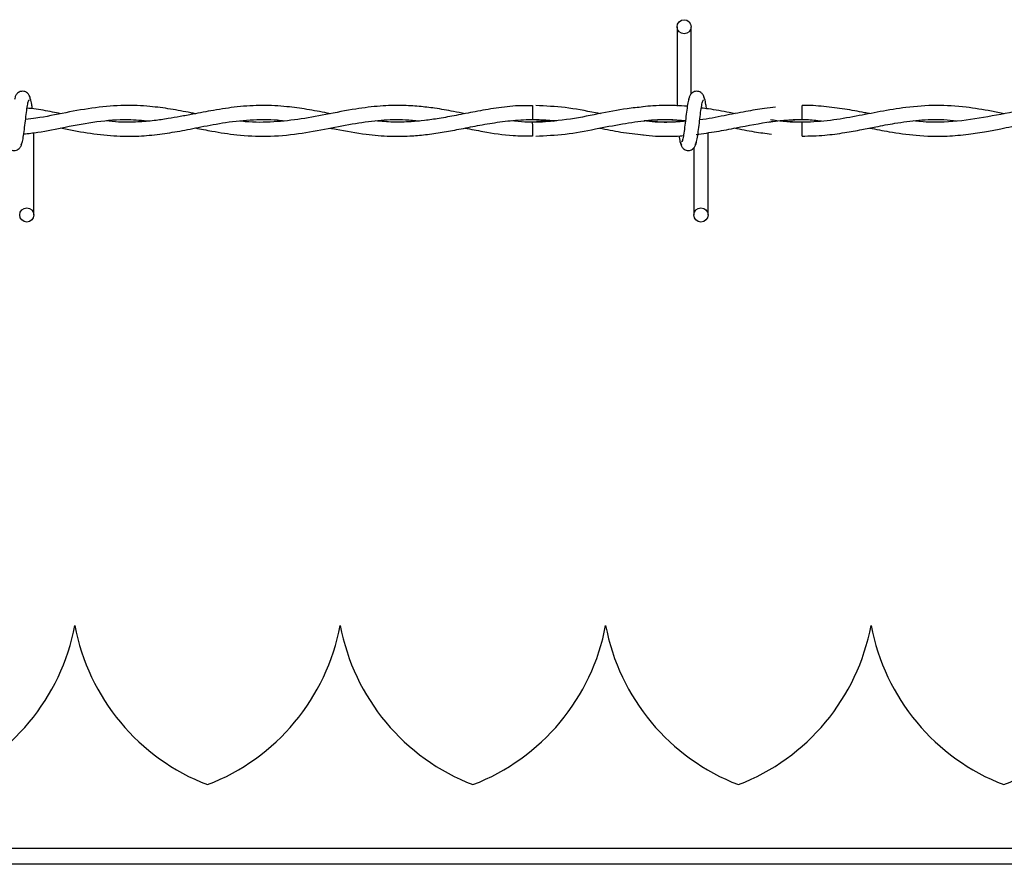
# Model space of a CAD drawing. Extents: x 0.2 to 16.8, y 0.2 to 10.8.
# Drawn here: x 7.9 to 8, y 8 to 8.1 of the extents above; entities that cross this region are included whole.
import ezdxf

# ---------------------------------------------------------------- set-up
doc = ezdxf.new("R2010")
doc.units = 0
doc.header["$MEASUREMENT"] = 0
doc.linetypes.add('SLD-SOLID', pattern=[0])
doc.layers.get('0').update_dxf_attribs({"linetype": 'CONTINUOUS'})

msp = doc.modelspace()

# ---------------------------------------------------------------- linework, layer by layer
at = {"color": 7, "linetype": 'SLD-SOLID'}
for p, q in [((7.939661352113708, 8.137646797376927), (7.939661352113708, 8.129252371422465)), ((7.939661352113708, 8.137646797376927), (7.939661352113708, 8.129252371422465)), ((7.941161352113709, 8.130543119371547), (7.941161352113709, 8.137646797376927)), ((7.941161352113709, 8.130543119371547), (7.941161352113709, 8.137646797376927)), ((7.952911352113744, 8.128568225947655), (7.952911352113744, 8.129318225947817)), ((7.952911352113744, 8.127818300577575), (7.952911352113744, 8.128568225947655)), ((7.924332081437576, 8.127818268169975), (7.926592105518993, 8.127658082803052)), ((7.952911352113744, 8.126046797409588), (7.952911352113744, 8.127546797376391)), ((7.871518494970891, 8.117718225948366), (7.871518494970891, 8.12642632915937)), ((7.942947066399462, 8.117718225948366), (7.942947066399462, 8.12642989506555)), ((7.942947066399462, 8.117718225948366), (7.942947066399462, 8.12642989506555)), ((7.941723646175867, 8.126250571797135), (7.941873463182455, 8.126272786261206)), ((7.941447066399463, 8.124821903952526), (7.941447066399463, 8.117718225948366)), ((7.941447066399463, 8.124821903952526), (7.941447066399463, 8.117718225948366)), ((7.875858528501572, 8.074251690514751), (7.875858438942431, 8.074251690514751)), ((7.90398001331597, 8.074251690514751), (7.903979923756828, 8.074251690514751)), ((7.932101498130369, 8.074251690514751), (7.932101408571227, 8.074251690514751)), ((7.960222982944767, 8.074251690514751), (7.960222893385626, 8.074251690514751)), ((8.073514266217169, 8.050609574965799), (7.309263995533279, 8.050609574965799)), ((9.239750497220314, 8.048942354181792), (7.102517651326051, 8.048942354181792))]:
    msp.add_line(p, q, dxfattribs=at)
at = {"color": 7, "linetype": 'SLD-SOLID', "flags": 128}
msp.add_lwpolyline([(7.924347765749505, 8.129318184267483), (7.924347766040078, 8.12931818494352), (7.924347249680697, 8.129261096871096), (7.92434561798316, 8.129098525481494), (7.924343119358623, 8.128855220795067), (7.924340134200024, 8.128568223744763), (7.924337116970699, 8.128281227029854), (7.924334527016461, 8.128037923298553), (7.924332758634363, 8.1278753533384), (7.924332081044551, 8.127818266952122), (7.924332081044551, 8.127818266952122)], dxfattribs=at)
at = {"color": 7, "linetype": 'SLD-SOLID'}
for centre, radius in [((7.940411352113775, 8.137646797376929), 0.0007500000001616769), ((7.870768494970903, 8.117718225948353), 0.00074999999983838), ((7.942197066399475, 8.117718225948353), 0.00074999999983838)]:
    msp.add_circle(centre, radius, dxfattribs=at)
for centre, radius, start, end in [((8.99952945480447, 8.138040104418893), 1.075248577257119, 180.5591582378354, 180.6390873250332), ((7.853744310493654, 8.078385548782467), 0.02249718785151997, 290.975885813376, 349.4117366002569), ((7.897972656950347, 8.078385548782467), 0.02249718785151887, 190.588263399746, 249.024114186632), ((7.881865795308053, 8.078385548782467), 0.02249718785151951, 290.9758858133738, 349.4117366002561), ((7.926094141764746, 8.078385548782467), 0.02249718785151951, 190.5882633997456, 249.0241141866278), ((7.909987280122451, 8.078385548782467), 0.02249718785151919, 290.9758858133717, 349.4117366002565), ((7.954215626579144, 8.078385548782467), 0.02249718785151919, 190.588263399746, 249.0241141866299), ((7.93810876493685, 8.078385548782467), 0.02249718785151919, 290.9758858133717, 349.4117366002565), ((7.982337111393543, 8.078385548782467), 0.02249718785151983, 190.5882633997456, 249.0241141866257), ((7.966230249751248, 8.078385548782467), 0.02249718785151856, 290.9758858133675, 349.4117366002557)]:
    msp.add_arc(centre, radius, start, end, dxfattribs=at)
for points, knots in [([(7.871164483857826, 8.129943717569518), (7.871135438122945, 8.130091942007), (7.871085809334901, 8.130345204636471), (7.870870906324431, 8.130613319400721), (7.870657230351369, 8.130752912955089), (7.870439609509465, 8.130821867027235), (7.870197025298816, 8.130820806099779), (7.869974328297854, 8.130747193868105), (7.86979687719094, 8.13062553340824), (7.869635672680941, 8.13044446654424), (7.869521802379595, 8.130210026180155), (7.869492681294216, 8.130026050778003), (7.869479648941139, 8.12994371756937)], [0, 0, 0, 0, 0.1751750489831004, 0.2993115998682225, 0.3745487767550493, 0.4586876529561716, 0.5489815723242794, 0.6353887132830328, 0.7143606795958484, 0.7851166695451722, 0.90383478513126, 1, 1, 1, 1]), ([(7.942593055286397, 8.129943717569518), (7.942564009551517, 8.130091942007), (7.942514380763474, 8.130345204636471), (7.942299477753002, 8.130613319400721), (7.94208580177994, 8.130752912955089), (7.941868180938036, 8.130821867027235), (7.941625596727388, 8.130820806099779), (7.941402899726425, 8.130747193868105), (7.941225448619512, 8.13062553340824), (7.941064244109511, 8.13044446654424), (7.940950373808167, 8.130210026180155), (7.940921252722788, 8.130026050778003), (7.94090822036971, 8.12994371756937)], [0, 0, 0, 0, 0.1751750489831004, 0.2993115998682225, 0.3745487767550493, 0.4586876529561716, 0.5489815723242794, 0.6353887132830328, 0.7143606795958484, 0.7851166695451722, 0.90383478513126, 1, 1, 1, 1]), ([(7.942593055286397, 8.129943717569518), (7.942564009551517, 8.130091942007), (7.942514380763474, 8.130345204636471), (7.942299477753002, 8.130613319400721), (7.94208580177994, 8.130752912955089), (7.941868180938036, 8.130821867027235), (7.941625596727387, 8.130820806099779), (7.941402899726424, 8.130747193868105), (7.941225448619512, 8.13062553340824), (7.941064244109512, 8.13044446654424), (7.940950373808167, 8.130210026180155), (7.940921252722788, 8.130026050778003), (7.94090822036971, 8.12994371756937)], [0, 0, 0, 0, 0.1751750489831004, 0.2993115998682225, 0.3745487767550493, 0.4586876529561716, 0.5489815723242794, 0.6353887132830327, 0.7143606795958483, 0.7851166695451722, 0.90383478513126, 1, 1, 1, 1]), ([(7.870166750691736, 8.12516066276883), (7.870206279426615, 8.125211335006611), (7.870284612561775, 8.12531175095119), (7.870399539964951, 8.125911427183949), (7.870512569411705, 8.126732571207608), (7.870625046757673, 8.127680114297098), (7.870736092987649, 8.128602674957119), (7.870844270149827, 8.129350319580977), (7.870948272739446, 8.129841843382392), (7.871016335774331, 8.129883140260901), (7.871049053528639, 8.129902991581476)], [0, 0, 0, 0, 0.1327761006610701, 0.2631191782558454, 0.3915446342084068, 0.5185429890619789, 0.6437850205029138, 0.7668295324934528, 0.8879154583557096, 1, 1, 1, 1]), ([(7.871354790025782, 8.128971543464075), (7.871334038938507, 8.129125147628836), (7.87127501213318, 8.129562077174297), (7.87117716837537, 8.130050291084471), (7.871099022931173, 8.130152704931541), (7.87105960783461, 8.130204360555402)], [0, 0, 0, 0, 0.2117906654397324, 0.6024419932179836, 1, 1, 1, 1]), ([(7.941013096392807, 8.130204360555272), (7.940973567657951, 8.130153688317366), (7.940895234522839, 8.130053272372539), (7.940780307119646, 8.129453596139474), (7.940667277672875, 8.128632452115625), (7.940554800327025, 8.127684909026096), (7.940443754096972, 8.126762348366238), (7.940335576934812, 8.126014703742689), (7.940231574345205, 8.125523179941723), (7.940163511310357, 8.125481883063454), (7.940130793556078, 8.125462031743002)], [0, 0, 0, 0, 0.1327761006724283, 0.2631191782794424, 0.3915446342457953, 0.5185429891148159, 0.6437850205644344, 0.7668295325638066, 0.8879154584350648, 1, 1, 1, 1]), ([(7.941013096392807, 8.130204360555272), (7.940973567657951, 8.130153688317366), (7.940895234522839, 8.130053272372539), (7.940780307119646, 8.129453596139474), (7.940667277672875, 8.128632452115625), (7.940554800327025, 8.127684909026096), (7.940443754096972, 8.126762348366238), (7.940335576934812, 8.126014703742689), (7.940231574345205, 8.125523179941723), (7.940163511310357, 8.125481883063454), (7.940130793556078, 8.125462031743002)], [0, 0, 0, 0, 0.1327761006724283, 0.2631191782794424, 0.3915446342457953, 0.5185429891148159, 0.6437850205644344, 0.7668295325638066, 0.8879154584350648, 1, 1, 1, 1]), ([(7.941595322120307, 8.12516066276883), (7.941634850855187, 8.12521133500661), (7.941713183990347, 8.12531175095119), (7.941828111393522, 8.125911427183949), (7.941941140840276, 8.126732571207608), (7.942053618186246, 8.127680114297098), (7.942164664416219, 8.128602674957119), (7.942272841578398, 8.129350319580977), (7.942376844168018, 8.129841843382392), (7.942444907202903, 8.129883140260901), (7.942477624957212, 8.129902991581476)], [0, 0, 0, 0, 0.1327761006610701, 0.2631191782558454, 0.3915446342084068, 0.5185429890619789, 0.6437850205029138, 0.7668295324934528, 0.8879154583557096, 1, 1, 1, 1]), ([(7.941595322120307, 8.12516066276883), (7.941634850855187, 8.12521133500661), (7.941713183990347, 8.12531175095119), (7.941828111393522, 8.125911427183949), (7.941941140840276, 8.126732571207608), (7.942053618186246, 8.127680114297098), (7.942164664416219, 8.128602674957119), (7.942272841578398, 8.129350319580977), (7.942376844168018, 8.129841843382392), (7.942444907202903, 8.129883140260901), (7.942477624957212, 8.129902991581476)], [0, 0, 0, 0, 0.1327761006610701, 0.2631191782558454, 0.3915446342084068, 0.5185429890619789, 0.6437850205029138, 0.7668295324934528, 0.8879154583557096, 1, 1, 1, 1]), ([(7.942784994842834, 8.128959913965499), (7.942763699149117, 8.12911764591994), (7.942704127637809, 8.129558877421141), (7.94260573971697, 8.130050443262261), (7.942527594330586, 8.130152755952933), (7.942488179263181, 8.130204360555402)], [0, 0, 0, 0, 0.2161471792223421, 0.6046393370706784, 1, 1, 1, 1]), ([(7.942784994842834, 8.128959913965499), (7.942763699149117, 8.12911764591994), (7.94270412763781, 8.129558877421141), (7.94260573971697, 8.130050443262261), (7.942527594330586, 8.130152755952933), (7.942488179263181, 8.130204360555402)], [0, 0, 0, 0, 0.2161471792223421, 0.6046393370706784, 1, 1, 1, 1]), ([(7.888635494902126, 8.128440419434927), (7.888472925989483, 8.128471859678411), (7.887593729728707, 8.128641893075688), (7.88599036276021, 8.12894799122532), (7.883649746319279, 8.129258304721484), (7.881000021618638, 8.129365246515968), (7.878027639733135, 8.129115688791583), (7.874898899605803, 8.128571573773772), (7.87243054633472, 8.128029354412444), (7.871009557046737, 8.127871985669094), (7.870643999559326, 8.127831501674665)], [0, 0, 0, 0, 0.02714076346162949, 0.1467811856659007, 0.2676006486072005, 0.4174514925707876, 0.5884646434032561, 0.7629775547823308, 0.9390246427144414, 1, 1, 1, 1]), ([(7.874330644739374, 8.128442471396916), (7.874052125936877, 8.128496522139047), (7.873112009817268, 8.12867896574249), (7.871936593912528, 8.128934655097282), (7.871037591419666, 8.129002290914665), (7.870801376180766, 8.129020062401272)], [0, 0, 0, 0, 0.2368543930917203, 0.7994815105806103, 1, 1, 1, 1]), ([(7.90292861113373, 8.128442788347062), (7.902821727591366, 8.128463257850967), (7.901992347910899, 8.128622094190359), (7.900457577188807, 8.128917716387646), (7.898170248855274, 8.129233304836006), (7.895714246930743, 8.129359499870587), (7.893121698766114, 8.12920316228033), (7.89066079783735, 8.128832316702354), (7.888645033359561, 8.128443379211673), (7.887041377213628, 8.128136667185865), (7.885681610057536, 8.127900013391455), (7.884182269211551, 8.127686739994466), (7.882427982960886, 8.127540125480385), (7.880730903380106, 8.127515735739069), (7.879618592697701, 8.127626728601262), (7.879190903167827, 8.127669405962724)], [0, 0, 0, 0, 0.01351021584151672, 0.1048346475983365, 0.1939582669143369, 0.3026393280694699, 0.4150909816935368, 0.5213606495769013, 0.613389471915669, 0.6696552638644492, 0.7239702683076147, 0.785272446645049, 0.8592794251724898, 0.9458921707363914, 1, 1, 1, 1]), ([(7.917196801308855, 8.128443707889023), (7.916795278035928, 8.128522189661734), (7.915723866028267, 8.128731607942898), (7.914105870973817, 8.129013543915882), (7.912278316852404, 8.129236916309093), (7.910359016942784, 8.129345655287057), (7.90812458032508, 8.129277992817258), (7.90543548043879, 8.1289396229297), (7.902520459898759, 8.128366030597702), (7.899496707930905, 8.127789018314315), (7.896530553827961, 8.127508428745182), (7.894496038219, 8.12750385247533), (7.893433601861002, 8.127657275399677), (7.893377440361046, 8.127665385496337)], [0, 0, 0, 0, 0.05059704263588516, 0.13501154898707, 0.2039278690793997, 0.2806886531657017, 0.3765649343361591, 0.4851823678249834, 0.6192655074103256, 0.7436288188564567, 0.866073657579798, 0.9929205131042242, 1, 1, 1, 1]), ([(7.924347513446868, 8.129290108532851), (7.923848153567576, 8.129292309455211), (7.922560300590921, 8.129297985650938), (7.920536290413779, 8.12905298878958), (7.918340216682271, 8.128673375648216), (7.916329604517839, 8.12827118357812), (7.914541078705972, 8.127942664585845), (7.912948471316539, 8.127712537401244), (7.911325362615499, 8.127565160750548), (7.90958867511817, 8.12751302370293), (7.908327545788072, 8.12762398265773), (7.907701341084729, 8.127679078529114)], [0, 0, 0, 0, 0.08995108118777644, 0.2319845315273096, 0.3645694073302772, 0.4855445636566307, 0.5941726349793809, 0.686738746787285, 0.7726167718279198, 0.8870944925754352, 1, 1, 1, 1]), ([(7.936070736282767, 8.129150598407664), (7.935510052438082, 8.129098374138003), (7.933921888515317, 8.128950446385574), (7.931217999814049, 8.128397019582714), (7.927865784869077, 8.127721681605582), (7.92554115621079, 8.127606607137738), (7.924332081437576, 8.127546755154233)], [0, 0, 0, 0, 0.1431842499647668, 0.4055762659435632, 0.6908311618351342, 1, 1, 1, 1]), ([(7.931543102222909, 8.128442212645583), (7.931370913087297, 8.128474492013135), (7.930125214090607, 8.128708016478138), (7.92784289018124, 8.12915657156106), (7.925732156727689, 8.12924891119995), (7.924696309373858, 8.129294227092602)], [0, 0, 0, 0, 0.07551426108246734, 0.5463064724251905, 1, 1, 1, 1]), ([(7.940753052435954, 8.129221121571488), (7.940752715287984, 8.12922116081432), (7.94033699674629, 8.129269548982698), (7.939572645983209, 8.12930323726911), (7.938358366307852, 8.129326895446502), (7.937207790679713, 8.129293127687328), (7.936405899900652, 8.129206493968926), (7.936052946590712, 8.129168362020712)], [0, 0, 0, 0, 0.0002153290126686323, 0.2655103130358595, 0.4878585040901585, 0.7745802285549875, 1, 1, 1, 1]), ([(7.950105112800758, 8.129139807604197), (7.949712303506775, 8.129097094908683), (7.948658714448332, 8.128982531354973), (7.946844099447651, 8.12865580965561), (7.944565449977548, 8.128225393538617), (7.942939975973609, 8.127864461196985), (7.942075279700618, 8.1277905591854), (7.94206742991324, 8.127789888296562)], [0, 0, 0, 0, 0.146538526992054, 0.393044133741858, 0.6770260650038035, 0.997068014749713, 0.9999999999999999, 0.9999999999999999, 0.9999999999999999, 0.9999999999999999]), ([(7.945816599174742, 8.128437648543832), (7.945611789462691, 8.12847694156595), (7.94466856830765, 8.1286578998288), (7.943473604544084, 8.128899587701136), (7.942483082841841, 8.12900520848167), (7.942231710562583, 8.129032012676147)], [0, 0, 0, 0, 0.171483237812396, 0.7897409552533987, 1, 1, 1, 1]), ([(7.974326327227414, 8.12844397217271), (7.973875530658103, 8.128533277823708), (7.972532681983671, 8.128799304637635), (7.970136503457538, 8.129191556594922), (7.967116974718549, 8.129380778097103), (7.964079077418051, 8.129160906202644), (7.961244474434102, 8.128685051628704), (7.958580695701357, 8.128152882147782), (7.955880099518042, 8.127682899669843), (7.953077749162556, 8.12748262134636), (7.950953905534449, 8.127566904074964), (7.949777812708154, 8.127759855628648), (7.949555577432557, 8.127796315881403)], [0, 0, 0, 0, 0.05465034947854505, 0.1627943829890761, 0.2901020718425405, 0.4198668289366377, 0.5302543229598811, 0.633280552775676, 0.7424344141165824, 0.8574589703542742, 0.9730653530919244, 1, 1, 1, 1]), ([(7.960058480158165, 8.128445473100065), (7.95988104778845, 8.12848019585785), (7.959009755530699, 8.128650704035557), (7.957400219754546, 8.128953443130088), (7.955207809350587, 8.12921976084734), (7.953696826878068, 8.1293404654936), (7.952924170839083, 8.129304939711062), (7.952911352113744, 8.1293043503217)], [0, 0, 0, 0, 0.07454497863699322, 0.3660575736220627, 0.6758247354894888, 0.9946217806272041, 0.9999999999999999, 0.9999999999999999, 0.9999999999999999, 0.9999999999999999]), ([(7.988597476823601, 8.128438346693443), (7.987675789471867, 8.12862248674167), (7.985585740079959, 8.129040048938979), (7.982355663439616, 8.129379198674235), (7.978865382161703, 8.129238747707282), (7.975319148723595, 8.128653719268003), (7.971668419152285, 8.12789553395763), (7.968360172406683, 8.127509395298974), (7.966052432625384, 8.12752049578697), (7.964985866441398, 8.127654356580784), (7.964760441913162, 8.12768264878313)], [0, 0, 0, 0, 0.1160372787906419, 0.2631300554561732, 0.4063624305569319, 0.5550263178744878, 0.7090063757806231, 0.8655795218889007, 0.9715895053505181, 1, 1, 1, 1]), ([(7.870448595385629, 8.126299162897343), (7.870945864858975, 8.126351940141273), (7.872413959790309, 8.12650775506347), (7.874995437281463, 8.127072874982643), (7.878185007054889, 8.1276542018999), (7.881156435018871, 8.127911658987736), (7.88301248062836, 8.12774026479332), (7.883765952211424, 8.12767068640886)], [0, 0, 0, 0, 0.1119464151849097, 0.330500811981264, 0.5816320547065209, 0.830161308304392, 1, 1, 1, 1]), ([(7.874329220582136, 8.126926426208799), (7.875278693444774, 8.126745330128545), (7.877167752776477, 8.126385023632384), (7.879937100021677, 8.12605681434603), (7.88249487530133, 8.126031376937418), (7.884819723234391, 8.126242561930752), (7.887011576524732, 8.126600420632473), (7.889336452703954, 8.12706815516942), (7.891943964060765, 8.127570857745226), (7.894777620528206, 8.127854104849586), (7.896845873984781, 8.127858827325909), (7.897925155607493, 8.127710383568997), (7.898031913413427, 8.127695700163425)], [0, 0, 0, 0, 0.1201179074344824, 0.2389850862222978, 0.3502535907389334, 0.4436039238400062, 0.5331088362932216, 0.6276441597465738, 0.7381367101618117, 0.8634032759582861, 0.9864884509754754, 1, 1, 1, 1]), ([(7.888628521080281, 8.12692737232297), (7.889214389379545, 8.12681414878109), (7.890682139365863, 8.126530494840004), (7.893195786545595, 8.126145269719316), (7.896253896711755, 8.125981169635462), (7.899475301475057, 8.126262270619709), (7.902617506671956, 8.126856444777639), (7.90553855756775, 8.127444975209206), (7.908270334318523, 8.127793386819055), (7.910524301521303, 8.127865705708762), (7.911874117927307, 8.127724014984544), (7.912367969478842, 8.127672175205683)], [0, 0, 0, 0, 0.07398982681010495, 0.185363446741317, 0.3175145739616385, 0.4601325818493351, 0.5921795006135804, 0.714588307690975, 0.8292740926585029, 0.9375372429519797, 1, 1, 1, 1]), ([(7.902909249519358, 8.126917826686308), (7.903117016100527, 8.12687874086757), (7.904392832422216, 8.126638729575987), (7.906509434504479, 8.126254025314427), (7.909114772305593, 8.126030166167434), (7.911204788060757, 8.126049880324295), (7.913047240048122, 8.12620923043113), (7.914782887344952, 8.126462347888848), (7.916616247880778, 8.126803765402602), (7.918556257432349, 8.127190239260235), (7.920649765429913, 8.127558837574943), (7.922835258292161, 8.127801119335407), (7.924929741574312, 8.127850332026293), (7.926279601612207, 8.127737462432002), (7.926886366665723, 8.127686727301322)], [0, 0, 0, 0, 0.02599577885146761, 0.1596302868697309, 0.2646715385038122, 0.3517929165294562, 0.4209487123421436, 0.4949825112008512, 0.5689790017665428, 0.6504970987016638, 0.737840610041859, 0.8310361147690616, 0.9240503622699789, 1, 1, 1, 1]), ([(7.926886366665723, 8.127686727301322), (7.926600780070183, 8.127657019238786), (7.925480711071299, 8.127540504386957), (7.923886013610521, 8.127499929967591), (7.922577123306692, 8.127639337829464), (7.922102943564157, 8.127689841973208)], [0, 0, 0, 0, 0.1791500962095518, 0.7026256555646514, 1, 1, 1, 1]), ([(7.924693817714684, 8.126070750563049), (7.925737383101876, 8.126117667144014), (7.92784336263501, 8.126212347707867), (7.930909840940381, 8.126798565173264), (7.933792099219616, 8.127374634161363), (7.936375328387516, 8.127744887330188), (7.938596362530968, 8.127877652799421), (7.939958857628498, 8.127765389836236), (7.940558330858748, 8.127715996160399)], [0, 0, 0, 0, 0.1970892919296239, 0.3977383881234572, 0.5794820630817115, 0.7421256992016998, 0.8865399659943107, 1, 1, 1, 1]), ([(7.936181962506854, 8.127686851415909), (7.936222464729323, 8.127692562046105), (7.937129649290894, 8.127820470966544), (7.938586976981277, 8.127867589709366), (7.940005098601119, 8.127750807846551), (7.940557035483972, 8.127705356020392)], [0, 0, 0, 0, 0.02775192099492895, 0.6215983406662117, 1, 1, 1, 1]), ([(7.940548326179903, 8.127634527567599), (7.940299726628382, 8.127612323366932), (7.939653588665786, 8.127554612172794), (7.938550727907496, 8.127539278534478), (7.937343680917534, 8.127564566988177), (7.93653339272359, 8.12764985928206), (7.936181962506854, 8.127686851415909)], [0, 0, 0, 0, 0.1707192856842198, 0.4437184651105713, 0.7587350502776418, 1, 1, 1, 1]), ([(7.940551435557731, 8.127659695790936), (7.940107128190077, 8.127614861622169), (7.938832566738956, 8.127486248172644), (7.937384731160883, 8.127527529526288), (7.936380009498813, 8.127666104078529), (7.936205647569981, 8.12769015265549)], [0, 0, 0, 0, 0.3066512534574405, 0.8796745114946996, 1, 1, 1, 1]), ([(7.941689347361979, 8.126246719046563), (7.942412312612765, 8.126344216167098), (7.943829280990581, 8.126535304655205), (7.94647961958163, 8.127060874168023), (7.949654874607211, 8.127661927640768), (7.952666101536839, 8.127942999053591), (7.954444787486787, 8.127732368844542), (7.954977808058172, 8.127669249082237)], [0, 0, 0, 0, 0.1631130672853571, 0.3196917944536998, 0.5983755986521746, 0.8796448198765838, 1, 1, 1, 1]), ([(7.949378262691519, 8.127550063483014), (7.949524611129468, 8.127574723133062), (7.950701754302478, 8.127773071261062), (7.951879782438651, 8.127797145095316), (7.952911352113744, 8.127818225947816)], [0, 0, 0, 0, 0.1243250959655164, 1, 1, 1, 1]), ([(7.952911352113744, 8.127546797376391), (7.952018770298578, 8.127563895735207), (7.950899870382117, 8.127585329459178), (7.949781739901324, 8.127760819741859), (7.949555577432557, 8.127796315881403)], [0, 0, 0, 0, 0.797731595147361, 1, 1, 1, 1]), ([(7.952911352113744, 8.126065612098188), (7.953709179651205, 8.126084341359212), (7.955217416038876, 8.126119747699134), (7.957326646610452, 8.12640942312742), (7.959134452823633, 8.126735224752345), (7.960899785981471, 8.127086939547794), (7.962911889545353, 8.12747417533082), (7.965314237953155, 8.12779167878164), (7.967494563772751, 8.127881494656648), (7.968828068413934, 8.12774130871192), (7.969273919647177, 8.127694438176633)], [0, 0, 0, 0, 0.1460672149292957, 0.2761297125733345, 0.3863832258672767, 0.4774893079550196, 0.5999065003552292, 0.7554335431189972, 0.9182303135341809, 1, 1, 1, 1]), ([(7.960061192783215, 8.126920985982762), (7.960752788456205, 8.126787545991412), (7.962394862723804, 8.126470715819357), (7.965139488787708, 8.126085597207261), (7.96794264099498, 8.126012013397233), (7.970434641760074, 8.126233725614037), (7.972330514590721, 8.126532508879166), (7.973855919824373, 8.126825321548127), (7.975117616786849, 8.12707654713311), (7.976633921005233, 8.127369426431), (7.978681096798224, 8.127697537238582), (7.981195034425737, 8.127901226384575), (7.982949264991106, 8.127747342188984), (7.98379463659601, 8.127673184702525)], [0, 0, 0, 0, 0.08740865244417048, 0.2075367220324821, 0.3466982139253099, 0.4411636109454427, 0.5222951802570717, 0.5863207283807936, 0.6341186155211738, 0.6819619888223716, 0.7782505479607956, 0.8931379410108798, 1, 1, 1, 1]), ([(7.917207607704536, 8.126922099754344), (7.917839524884815, 8.126799221943653), (7.919537035260608, 8.126469136981395), (7.921917043048317, 8.126093383071964), (7.923664821042957, 8.126083458802295), (7.924347373223789, 8.126079583120186)], [0, 0, 0, 0, 0.2654781842605047, 0.7131503722215259, 1, 1, 1, 1]), ([(7.931452067586839, 8.126924704572673), (7.932203279402599, 8.126773605862656), (7.933749830386722, 8.126462532668956), (7.935297307294231, 8.126282536130757), (7.936093122633856, 8.126189969963546)], [0, 0, 0, 0, 0.4857336249974169, 1, 1, 1, 1]), ([(7.945717383608081, 8.126929604161734), (7.946427590795073, 8.126788383383264), (7.947741582585547, 8.126527103369556), (7.949056578309944, 8.126359207295284), (7.949660824225172, 8.126282058362266)], [0, 0, 0, 0, 0.5404959088343174, 1, 1, 1, 1]), ([(7.868586791798257, 8.125421305754948), (7.868615837533143, 8.125273081317413), (7.868665466321191, 8.125019818687875), (7.868880369331675, 8.124751703923522), (7.869094045304745, 8.124612110369112), (7.869311666146648, 8.124543156296939), (7.869554250357296, 8.124544217224384), (7.86977694735825, 8.124617829456053), (7.869954398465159, 8.124739489915914), (7.870115602975153, 8.124920556779902), (7.870229473276497, 8.125154997143957), (7.870258594361871, 8.12533897254608), (7.870271626714946, 8.125421305754696)], [0, 0, 0, 0, 0.1751750490382461, 0.2993115999401555, 0.3745487768299093, 0.4586876530284451, 0.5489815723894665, 0.635388713342068, 0.7143606796496661, 0.7851166695933169, 0.9038347851617862, 1, 1, 1, 1]), ([(7.936052297038625, 8.126196395831299), (7.936500563592363, 8.126150326740273), (7.937419307640648, 8.126055905903304), (7.938738229106991, 8.12604113203496), (7.939721626612831, 8.126059578246473), (7.940233062146663, 8.126108379770573), (7.940345147293745, 8.126119075011019)], [0, 0, 0, 0, 0.3134445836881194, 0.6424198801589811, 0.9216334852100668, 1, 1, 1, 1]), ([(7.939868512285249, 8.12608408469866), (7.939874775352578, 8.12603876433697), (7.93991931048957, 8.125716502350826), (7.940002675521469, 8.125320310054645), (7.940080823084633, 8.125214188493961), (7.940120239249964, 8.125160662768888)], [0, 0, 0, 0, 0.07502130151020144, 0.5334580909479817, 1, 1, 1, 1]), ([(7.939868512285249, 8.12608408469866), (7.939874775352578, 8.12603876433697), (7.93991931048957, 8.125716502350828), (7.940002675521469, 8.125320310054645), (7.940080823084634, 8.125214188493961), (7.940120239249964, 8.125160662768888)], [0, 0, 0, 0, 0.07502130151020144, 0.5334580909479816, 1, 1, 1, 1]), ([(7.940015363226828, 8.125421305754948), (7.940044408961714, 8.125273081317413), (7.940094037749763, 8.125019818687875), (7.940308940760247, 8.124751703923522), (7.940522616733316, 8.124612110369112), (7.940740237575219, 8.124543156296939), (7.940982821785867, 8.124544217224384), (7.941205518786822, 8.124617829456053), (7.941382969893731, 8.124739489915914), (7.941544174403724, 8.124920556779902), (7.941658044705068, 8.125154997143957), (7.941687165790444, 8.12533897254608), (7.941700198143518, 8.125421305754696)], [0, 0, 0, 0, 0.1751750490382461, 0.2993115999401555, 0.3745487768299093, 0.4586876530284451, 0.5489815723894665, 0.635388713342068, 0.7143606796496661, 0.7851166695933169, 0.9038347851617862, 1, 1, 1, 1]), ([(7.940015363226828, 8.125421305754948), (7.940044408961714, 8.125273081317413), (7.940094037749763, 8.125019818687875), (7.940308940760247, 8.124751703923522), (7.940522616733316, 8.124612110369112), (7.940740237575219, 8.124543156296939), (7.940982821785867, 8.124544217224384), (7.941205518786822, 8.124617829456053), (7.941382969893731, 8.124739489915914), (7.941544174403724, 8.124920556779902), (7.941658044705068, 8.125154997143957), (7.941687165790444, 8.12533897254608), (7.941700198143518, 8.125421305754696)], [0, 0, 0, 0, 0.1751750490382461, 0.2993115999401555, 0.3745487768299093, 0.4586876530284451, 0.5489815723894665, 0.635388713342068, 0.7143606796496661, 0.7851166695933169, 0.9038347851617862, 1, 1, 1, 1])]:
    msp.add_open_spline(points, degree=3, knots=knots, dxfattribs=at)

doc.saveas('drawing.dxf')
